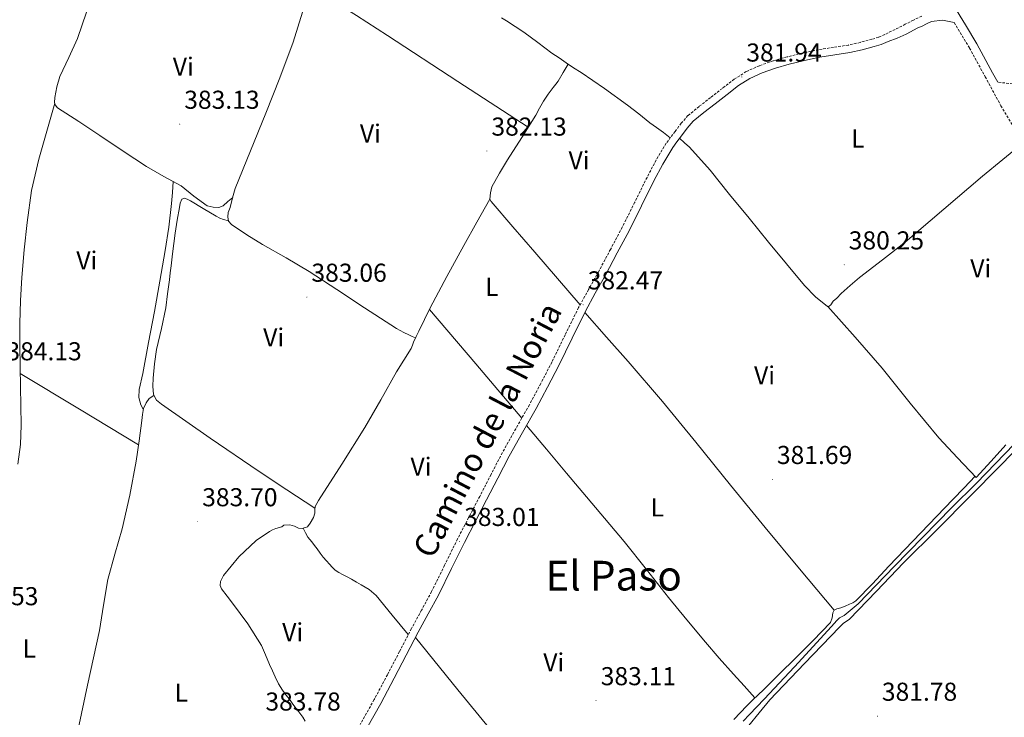
# Model space of a CAD drawing. Units: metres. Extents: x 600764 to 605262, y 4659362 to 4662397.
# Drawn here: x 602611 to 602992, y 4660218 to 4660488 of the extents above; entities that cross this region are included whole.
import ezdxf
from ezdxf.enums import TextEntityAlignment as Align

# ---------------------------------------------------------------- set-up
doc = ezdxf.new("R2010")
doc.units = ezdxf.units.M
doc.header["$MEASUREMENT"] = 0
doc.linetypes.add('TRAZOSX2', pattern=[1.5, 1, -0.5])
for name, color, linetype, lineweight in [('Carátula', 7, 'Continuous', 5), ('Level 13', 5, 'Continuous', 0), ('Level 21', 19, 'Continuous', 0), ('Level 36', 19, 'Continuous', 40), ('Level 37', 92, 'Continuous', 0), ('Level 41', 19, 'Continuous', 0), ('Level 44', 1, 'Continuous', 0), ('Level 45', 19, 'Continuous', 0), ('Level 7', 1, 'Continuous', 0)]:
    doc.layers.add(name, color=color, linetype=linetype, lineweight=lineweight)
doc.styles.add('Arial', font='ARIAL.TTF', dxfattribs={"height": 0.2})

# ---------------------------------------------------------------- blocks, each defined once
blk = doc.blocks.new('5PATER')
at = {"layer": 'Carátula', "linetype": 'Continuous', "lineweight": 5}
h = blk.add_hatch(color=250, dxfattribs=at)
edge = h.paths.add_edge_path()
edge.add_ellipse((0, 0), major_axis=(-1.33, -1.34), ratio=0.999422, start_angle=0, end_angle=360)

msp = doc.modelspace()

# ---------------------------------------------------------------- linework, layer by layer
at = {"layer": 'Level 13', "color": 5, "linetype": 'Continuous', "lineweight": 0, "ltscale": 0.5}
msp.add_polyline3d([(602891.41, 4660216.76, 381.83), (602893.93, 4660219.38, 381.82), (602899.49, 4660225.3, 381.64), (602911.24, 4660237.82, 381.19), (602925.59, 4660253.42, 381.24), (602927.64, 4660255.75, 381.21), (602928.68, 4660256.7, 381.19), (602930.45, 4660257.67, 381.19), (602935.96, 4660262.12, 381.16), (602950.04, 4660276.71, 381.32), (602972.06, 4660299.27, 381.58), (602981.77, 4660308.87, 381.56), (603000.06, 4660327.75, 381.27)], dxfattribs=at)
at = {"layer": 'Level 21', "color": 19, "linetype": 'Continuous', "lineweight": 0}
for points in [[(602989.94, 4660464.02, 381.27), (602987.95, 4660467.69, 381.25), (602981.85, 4660478.84, 381.19), (602977.43, 4660486.22, 381.17), (602973.01, 4660493.61, 381.15)], [(602864.15, 4660438.72, 382.07), (602865.74, 4660440.92, 382.08), (602867.51, 4660443.19, 382.09), (602869.78, 4660446.27, 382.09), (602872.14, 4660448.92, 382.09), (602876.24, 4660452.3, 382.09), (602880.63, 4660455.7, 382.09), (602885.19, 4660459.27, 382.04), (602889.66, 4660462.72, 381.94), (602894.04, 4660465.48, 381.86), (602898.8, 4660467.63, 381.75), (602903.91, 4660469.44, 381.62), (602909.18, 4660470.94, 381.48), (602915.16, 4660472.39, 381.31), (602921.15, 4660473.66, 381.13), (602926.84, 4660474.56, 380.95), (602932.7, 4660475.47, 380.76), (602937.43, 4660476.5, 380.64), (602942.1, 4660477.77, 380.65), (602944.82, 4660478.64, 380.72), (602947.49, 4660479.75, 380.79), (602951.05, 4660481.1, 380.89), (602954.49, 4660482.6, 380.98), (602959, 4660485.1, 381.08), (602960.66, 4660485.72, 381.13), (602962.38, 4660486.55, 381.17), (602964.26, 4660487.5, 381.19), (602968.61, 4660488.01, 381.19), (602973.1, 4660487.09, 381.19)], [(602745.79, 4660213.99, 383.78), (602751.23, 4660223.64, 383.64), (602756.41, 4660233.36, 383.53), (602761.05, 4660242.28, 383.45), (602765.68, 4660251.15, 383.38), (602769.58, 4660258.29, 383.37), (602773.49, 4660265.51, 383.35), (602778.55, 4660275.77, 383.26), (602783.55, 4660285.95, 383.11), (602787.83, 4660294.14, 382.94), (602792.13, 4660302.37, 382.78), (602796.5, 4660310.83, 382.66), (602800.85, 4660319.24, 382.6), (602806, 4660328.45, 382.6), (602811.28, 4660337.69, 382.6), (602815.72, 4660346, 382.59), (602820.07, 4660354.37, 382.57), (602825.21, 4660364.94, 382.52), (602830.37, 4660375.38, 382.44), (602834.21, 4660382.33, 382.35), (602838.12, 4660389.35, 382.25), (602842.72, 4660397.92, 382.17), (602847.27, 4660406.54, 382.12), (602852.12, 4660416.2, 382.08), (602856.89, 4660425.88, 382.06), (602860.29, 4660432.35, 382.06), (602864.15, 4660438.72, 382.07)]]:
    msp.add_polyline3d(points, dxfattribs=at)
at = {"layer": 'Level 21', "color": 19, "linetype": 'TRAZOSX2', "lineweight": 0}
for points in [[(602960.54, 4660489.62, 381.14), (602957.36, 4660488.02, 381.07), (602954.18, 4660486.42, 381), (602950.22, 4660484.43, 380.9), (602946.25, 4660482.46, 380.79), (602943.8, 4660481.43, 380.72), (602941.26, 4660480.62, 380.65), (602936.73, 4660479.39, 380.64), (602932.15, 4660478.39, 380.76), (602926.38, 4660477.49, 380.95), (602920.62, 4660476.58, 381.13), (602914.5, 4660475.29, 381.31), (602908.42, 4660473.82, 381.48), (602903.01, 4660472.28, 381.62), (602897.69, 4660470.39, 381.75), (602892.63, 4660468.11, 381.86), (602887.96, 4660465.16, 381.94), (602883.37, 4660461.62, 382.04), (602878.81, 4660458.04, 382.09), (602874.39, 4660454.62, 382.09), (602870.07, 4660451.06, 382.09), (602867.47, 4660448.14, 382.09), (602865.14, 4660444.98, 382.09), (602863.37, 4660442.7, 382.08), (602861.67, 4660440.36, 382.07), (602857.75, 4660433.88, 382.06), (602854.23, 4660427.19, 382.06), (602849.46, 4660417.53, 382.08), (602844.63, 4660407.9, 382.12), (602840.1, 4660399.32, 382.17), (602835.51, 4660390.78, 382.25), (602831.61, 4660383.78, 382.35), (602827.73, 4660376.76, 382.44), (602822.54, 4660366.25, 382.52), (602817.41, 4660355.7, 382.57), (602813.1, 4660347.39, 382.59), (602808.68, 4660339.13, 382.6), (602803.42, 4660329.91, 382.6), (602798.23, 4660320.65, 382.6), (602793.86, 4660312.2, 382.66), (602789.49, 4660303.74, 382.78), (602785.2, 4660295.51, 382.94), (602780.9, 4660287.29, 383.11), (602775.88, 4660277.08, 383.26), (602770.85, 4660266.87, 383.35), (602766.97, 4660259.71, 383.37), (602763.06, 4660252.55, 383.38), (602758.42, 4660243.65, 383.45), (602753.78, 4660234.74, 383.53), (602748.63, 4660225.07, 383.64), (602743.24, 4660215.51, 383.78)], [(602973.1, 4660487.09, 381.19), (602974.63, 4660484.54, 381.17), (602979.01, 4660477.22, 381.19), (602985.08, 4660466.13, 381.25), (602991.17, 4660454.9, 381.3), (602997.3, 4660444.66, 381.32)], [(603029.13, 4660489.46, 379.91), (603020.02, 4660482.17, 380.17), (603013.25, 4660476.92, 380.15), (603006.37, 4660471.66, 380.17), (603001.4, 4660467.42, 380.36), (602996.73, 4660463.65, 380.57), (602995.73, 4660463.36, 380.62), (602989.94, 4660464.02, 381.27)]]:
    msp.add_polyline3d(points, dxfattribs=at)
at = {"layer": 'Level 36', "color": 92, "linetype": 'Continuous', "lineweight": 0}
for points in [[(602808.23, 4660446.57, 382.16), (602781.01, 4660464.34, 382.33), (602753.78, 4660482.1, 382.49), (602741.83, 4660489.8, 382.58), (602729.85, 4660497.45, 382.63), (602728.02, 4660498.79, 382.63), (602727.09, 4660500.35, 382.63), (602726.12, 4660501.59, 382.65), (602724.47, 4660502.92, 382.89), (602721.62, 4660504.85, 382.99), (602718.74, 4660506.73, 383.03), (602713.02, 4660509.96, 383.04), (602707.37, 4660513.31, 383.03), (602700.36, 4660519.61, 383.01), (602693.45, 4660526.04, 383), (602681.27, 4660535.13, 383.01), (602669.1, 4660544.22, 383.03)], [(602693.88, 4660419.43, 383.22), (602692.05, 4660417.78, 383.31), (602690.21, 4660416.12, 383.4), (602688.58, 4660415.56, 383.37), (602686.31, 4660415.66, 383.37), (602683.94, 4660416.15, 383.37), (602678.79, 4660419.94, 383.43), (602673.89, 4660423.95, 383.48), (602667.18, 4660427.55, 383.43), (602660.57, 4660431.34, 383.38), (602651.53, 4660437.36, 383.35), (602642.5, 4660443.4, 383.32), (602634.32, 4660448.75, 383.3), (602626.13, 4660454.11, 383.29), (602625.16, 4660455.29, 383.29), (602624.98, 4660456.09, 383.29), (602625.01, 4660458.11, 383.29), (602625.78, 4660462.24, 383.28), (602627.01, 4660466.27, 383.26), (602630.42, 4660473.59, 383.02), (602633.78, 4660480.86, 382.79), (602637.3, 4660491.12, 382.84)], [(602720.89, 4660491.15, 382.93), (602717.29, 4660479.48, 382.94), (602712.08, 4660465.71, 382.97), (602706.74, 4660451.99, 383), (602700.77, 4660437.41, 383.12), (602694.82, 4660422.83, 383.22), (602693.82, 4660419.21, 383.22), (602692.95, 4660415.56, 383.22), (602692.15, 4660413.63, 383.22), (602691.97, 4660411.9, 383.22), (602692.25, 4660410.28, 383.22), (602693.4, 4660408.99, 383.22), (602699.36, 4660404.94, 383.22), (602705.45, 4660401.15, 383.22), (602714.55, 4660396.05, 383.16), (602723.53, 4660390.76, 383.05), (602734.23, 4660383.74, 382.93), (602744.92, 4660376.7, 382.81), (602751.05, 4660372.7, 382.76), (602757.21, 4660368.73, 382.73), (602758.64, 4660367.89, 382.73), (602760.12, 4660367.13, 382.73), (602761.99, 4660366.25, 382.74), (602763.32, 4660365.66, 382.66), (602764.65, 4660365.06, 382.57)], [(602797.91, 4660488.9, 382.17), (602799.86, 4660487.78, 382.25), (602803.22, 4660485.62, 382.33), (602806.53, 4660483.38, 382.38), (602811.97, 4660479.34, 382.38), (602817.41, 4660475.3, 382.38), (602820.19, 4660473.38, 382.37), (602822.98, 4660471.48, 382.34), (602825.83, 4660469.6, 382.23), (602828.68, 4660467.72, 382.09), (602837.75, 4660461.52, 381.83), (602846.71, 4660455.16, 381.74), (602851, 4660451.72, 381.81), (602855.27, 4660448.26, 381.9), (602856.61, 4660447.4, 381.89), (602857.94, 4660446.52, 381.9), (602860.59, 4660444.52, 381.99), (602863.24, 4660442.52, 382.08)], [(602828.31, 4660377.8, 382.43), (602819.53, 4660388.02, 382.31), (602810.76, 4660398.23, 382.18), (602802.32, 4660408.02, 382.14), (602793.88, 4660417.82, 382.15), (602793.4, 4660418.79, 382.15), (602793.65, 4660421.24, 382.15), (602794.12, 4660423.51, 382.15), (602797.07, 4660428.82, 382.15), (602800.26, 4660433.91, 382.15), (602805.72, 4660442.56, 382.16), (602811.14, 4660451.22, 382.17), (602812.63, 4660453.94, 382.17), (602814.15, 4660456.63, 382.17), (602816.01, 4660459.35, 382.17), (602817.94, 4660462.01, 382.17), (602818.89, 4660463.22, 382.16), (602819.78, 4660464.46, 382.17), (602821.75, 4660467.72, 382.23), (602823.72, 4660470.99, 382.31)], [(602625.02, 4660455.9, 383.29), (602621.92, 4660445.08, 383.1), (602618.82, 4660434.25, 382.92), (602616.07, 4660422.08, 382.88), (602614.29, 4660409.71, 383.05), (602613.18, 4660399.08, 383.25), (602612.34, 4660388.44, 383.48), (602611.74, 4660379.56, 383.73), (602611.45, 4660370.67, 383.94), (602611.52, 4660362.23, 384.01), (602611.65, 4660353.79, 384.02), (602611.8, 4660346.25, 384.02), (602611.96, 4660338.72, 384.02), (602612.07, 4660331.28, 384.04), (602611.8, 4660323.84, 384.09), (602610.7, 4660316.19, 384.19)], [(602999.78, 4660440.54, 381.3), (602991.92, 4660434.08, 381.23), (602984.06, 4660427.62, 381.16), (602969.03, 4660414.91, 381.08), (602954.06, 4660402.14, 381), (602945.3, 4660395.25, 380.91), (602936.49, 4660388.42, 380.81), (602932.88, 4660385.37, 380.77), (602929.38, 4660382.2, 380.74), (602927.69, 4660380.41, 380.74), (602926.28, 4660379.22, 380.76), (602925.29, 4660377.86, 380.79), (602924.71, 4660377.29, 380.84), (602924.09, 4660377.19, 381), (602919.37, 4660380.93, 381.1), (602915.14, 4660385.34, 381.19), (602908.19, 4660393.72, 381.66), (602901.27, 4660402.12, 381.98), (602893.73, 4660411.35, 382.01), (602886.2, 4660420.58, 382.01), (602878.72, 4660430.03, 381.93), (602870.6, 4660438.86, 381.98), (602868.71, 4660440.58, 382.03), (602866.81, 4660442.29, 382.09)], [(602670.83, 4660425.59, 383.46), (602670.55, 4660421.34, 383.93), (602670.26, 4660417.1, 384.39), (602669.21, 4660407.97, 384.64), (602667.7, 4660398.86, 384.39), (602665.67, 4660387.06, 384.42), (602663.59, 4660375.29, 384.44), (602661.34, 4660363.29, 384.46), (602659.05, 4660351.31, 384.47), (602657.7, 4660345.09, 384.55), (602657.54, 4660342.03, 384.55), (602658.34, 4660339.19, 384.47), (602659.29, 4660337.43, 384.38)], [(602725.71, 4660299.12, 383.11), (602714.89, 4660306.26, 383.18), (602704.07, 4660313.4, 383.26), (602685.15, 4660326.22, 383.63), (602666.39, 4660339.37, 383.94), (602664.45, 4660341, 383.94), (602663.21, 4660343.13, 383.94), (602662.92, 4660346.32, 383.94), (602663.17, 4660349.51, 383.94), (602663.65, 4660355.06, 383.94), (602664.34, 4660360.6, 383.94), (602666.27, 4660368.67, 384.05), (602668.02, 4660376.75, 384.15), (602668.7, 4660382.17, 384.14), (602669.38, 4660387.59, 384.14), (602669.73, 4660390.29, 384.14), (602670.07, 4660392.99, 384.14), (602670.35, 4660395.31, 384.13), (602670.61, 4660397.64, 384.12), (602671.13, 4660401.61, 384.05), (602671.67, 4660405.58, 383.94), (602672.43, 4660410.57, 383.74), (602673.25, 4660415.55, 383.61), (602673.55, 4660417.17, 383.61), (602674.25, 4660418.73, 383.61), (602675.22, 4660419.12, 383.61), (602676.29, 4660418.79, 383.61), (602677.51, 4660418.06, 383.61), (602682.51, 4660415.11, 383.6), (602687.53, 4660412.17, 383.58), (602688.88, 4660411.4, 383.64), (602690.31, 4660410.84, 383.58), (602692.23, 4660410.41, 383.22)], [(602793.4, 4660418.79, 382.15), (602788.35, 4660409.82, 382.31), (602783.3, 4660400.86, 382.47), (602776.72, 4660388.82, 382.58), (602770.36, 4660376.66, 382.58), (602768.09, 4660372.18, 382.58), (602765.88, 4660367.66, 382.57), (602764.88, 4660365.56, 382.57), (602763.91, 4660363.45, 382.57), (602763.42, 4660362.19, 382.57), (602762.9, 4660360.94, 382.57), (602760.12, 4660356.4, 382.52), (602757.24, 4660351.93, 382.47), (602751.19, 4660341.14, 382.52), (602745.03, 4660330.42, 382.63), (602736.14, 4660316.24, 382.96), (602727.14, 4660302.12, 383.26), (602725.78, 4660299.85, 383.16), (602725.65, 4660298.55, 383.06), (602725.65, 4660297.22, 383.06), (602725.09, 4660295.59, 383.06), (602723.8, 4660293.32, 383), (602722.79, 4660291.93, 382.97), (602720.73, 4660291.27, 382.92), (602719.41, 4660291.46, 382.92), (602717.75, 4660292.2, 382.92), (602716.04, 4660292.7, 382.92), (602713.7, 4660292.6, 382.94), (602712.85, 4660291.96, 382.95), (602710.57, 4660291.26, 382.97), (602709.3, 4660290.74, 382.97), (602708.07, 4660290.12, 382.97), (602702.97, 4660286.62, 383.02), (602696.31, 4660280.36, 383.13), (602690.29, 4660273.08, 383.19), (602689.11, 4660270.78, 383.19), (602689.05, 4660269.31, 383.19), (602689.56, 4660267.93, 383.22), (602691.69, 4660265.13, 383.27), (602693.81, 4660262.38, 383.3), (602699.71, 4660254.4, 383.38), (602704.97, 4660246.02, 383.46), (602706.59, 4660242.37, 383.5), (602708.13, 4660238.68, 383.53), (602709.23, 4660236.28, 383.59), (602710.34, 4660233.9, 383.64), (602711.65, 4660231.25, 383.65), (602713.17, 4660228.73, 383.66), (602714.49, 4660226.96, 383.66), (602715.81, 4660225.21, 383.66), (602716.85, 4660223.77, 383.66), (602717.89, 4660222.33, 383.66), (602719.43, 4660220.31, 383.66), (602720.98, 4660218.3, 383.69), (602721.91, 4660216.78, 383.73)], [(602805.75, 4660334.01, 382.6), (602787.91, 4660355.05, 382.59), (602770.07, 4660376.1, 382.58)], [(602924.21, 4660377.21, 380.97), (602934.74, 4660365.3, 381.13), (602945.26, 4660353.38, 381.29), (602956.08, 4660339.81, 381.48), (602967.11, 4660326.44, 381.56), (602974.42, 4660318.71, 381.53), (602981.64, 4660311.07, 381.75), (602987.34, 4660317.35, 381.72), (602993.03, 4660323.62, 381.69)], [(602926.66, 4660259.7, 381.42), (602913.29, 4660275.67, 381.7), (602899.93, 4660291.64, 381.99), (602886.47, 4660308.11, 382.1), (602873.09, 4660324.65, 382.09), (602860.2, 4660340.42, 382.08), (602846.98, 4660355.91, 382.17), (602838.55, 4660365.39, 382.31), (602830.11, 4660374.86, 382.44)], [(602657.43, 4660323.62, 384.38), (602634.57, 4660337.43, 384.2), (602611.7, 4660351.23, 384.02)], [(602633.01, 4660208.7, 384.95), (602635.35, 4660219.69, 384.95), (602637.69, 4660230.68, 384.95), (602639.98, 4660241.23, 384.95), (602642.29, 4660251.77, 384.95), (602643.91, 4660261.65, 384.95), (602645.53, 4660271.53, 384.95), (602648.26, 4660281.36, 384.82), (602651.09, 4660291.16, 384.63), (602654.06, 4660304.2, 384.48), (602656.52, 4660317.34, 384.39), (602657.67, 4660325.23, 384.38), (602658.76, 4660333.13, 384.38), (602659.04, 4660335.45, 384.38), (602659.33, 4660337.77, 384.38), (602660.37, 4660339.96, 384.38), (602661.62, 4660341.55, 384.38), (602663.38, 4660342.83, 383.94)], [(602807.58, 4660331.22, 382.6), (602815.31, 4660321.96, 382.59), (602823.05, 4660312.7, 382.58), (602834.24, 4660299.49, 382.52), (602845.43, 4660286.28, 382.5), (602854.02, 4660275.47, 382.64), (602862.53, 4660264.6, 382.81), (602869.61, 4660255.94, 382.92), (602876.81, 4660247.38, 383.02), (602882.2, 4660241.15, 382.98), (602887.67, 4660234.98, 382.94), (602891.83, 4660230.36, 382.95), (602896, 4660225.74, 382.97)], [(603001.4, 4660326.41, 381.24), (602990.43, 4660315.2, 381.41), (602979.46, 4660303.99, 381.58), (602966.52, 4660290.98, 381.59), (602953.51, 4660278.04, 381.56), (602942.97, 4660267.09, 381.9), (602932.42, 4660256.15, 382.2), (602930.25, 4660254.63, 382.17), (602928.68, 4660253.08, 382.17), (602915.15, 4660239.05, 382.13), (602901.72, 4660224.95, 382.1), (602897.68, 4660219.98, 382.37), (602893.57, 4660215.05, 382.63)], [(602981.17, 4660311.57, 381.69), (602976.89, 4660307.07, 381.86), (602972.62, 4660302.57, 382.02), (602960.21, 4660289.63, 381.96), (602947.77, 4660276.73, 381.58), (602941.51, 4660269.93, 381.48), (602935.03, 4660263.29, 381.43), (602933.88, 4660262.57, 381.43), (602932.62, 4660262.01, 381.43), (602930.95, 4660261.19, 381.43), (602929.19, 4660260.6, 381.42), (602927.69, 4660260.26, 381.42), (602926.61, 4660259.67, 381.42), (602926.15, 4660258.7, 381.45), (602925.87, 4660256.71, 381.44), (602925.24, 4660254.92, 381.43), (602918.49, 4660247.93, 381.45), (602911.62, 4660241.11, 381.54), (602905.48, 4660235.01, 381.82), (602899.32, 4660228.92, 382.15), (602897.24, 4660226.93, 382.2), (602895.16, 4660224.94, 382.28), (602892.77, 4660222.55, 382.48), (602890.41, 4660220.14, 382.7), (602887.81, 4660217.36, 382.91)], [(602761.85, 4660250.23, 383.4), (602755.6, 4660257.82, 383.42), (602749.35, 4660265.4, 383.43), (602746.65, 4660267.65, 383.42), (602743.57, 4660269.46, 383.38), (602741.74, 4660270.6, 383.35), (602739.88, 4660271.69, 383.3), (602738.15, 4660272.58, 383.26), (602736.42, 4660273.46, 383.22), (602734.9, 4660274.23, 383.2), (602733.53, 4660275.21, 383.18), (602732.42, 4660276.38, 383.15), (602731.33, 4660277.56, 383.13), (602730.12, 4660278.84, 383.12), (602728.95, 4660280.15, 383.11), (602727.73, 4660281.76, 383.09), (602726.55, 4660283.4, 383.08), (602725.56, 4660284.76, 383.08), (602724.57, 4660286.12, 383.08), (602722.92, 4660287.94, 383.08), (602722.02, 4660289.67, 383.01), (602721.11, 4660291.4, 382.93)], [(602764.63, 4660249.13, 384.14), (602781.05, 4660228.91, 384.14), (602797.47, 4660208.69, 384.14)]]:
    msp.add_polyline3d(points, dxfattribs=at)

# ---------------------------------------------------------------- block references
at = {"layer": 'Level 7', "color": 19, "linetype": 'Continuous', "lineweight": 0, "xscale": 0.09999983015004542, "yscale": 0.09999983015004542}
for p in [(602890.9, 4660466.05, 381.95), (602673.4, 4660447.78, 383.13), (602792.26, 4660437.39, 382.14), (602930.53, 4660393.36, 380.25), (602722.61, 4660380.85, 383.07), (602829.48, 4660377.89, 382.48), (602902.76, 4660310.32, 381.69), (602680.34, 4660293.97, 383.71), (602781.65, 4660286.34, 383.02), (602834.47, 4660224.72, 383.12), (602943.37, 4660218.7, 381.79)]:
    msp.add_blockref('5PATER', p, dxfattribs=at)

# ---------------------------------------------------------------- texts
at = {"layer": 'Level 37', "color": 92, "linetype": 'Continuous', "lineweight": 0, "style": 'Arial'}
for s, p in [('Vi', (602674.77, 4660470.06, 383.07)), ('Vi', (602747.17, 4660444.17, 382.64)), ('L', (602935.79, 4660442.23, 381.03)), ('Vi', (602827.92, 4660433.77, 382.12)), ('Vi', (602637.44, 4660395.03, 383.7)), ('Vi', (602983.38, 4660391.96, 380.96)), ('L', (602794.15, 4660384.81, 382.49)), ('Vi', (602709.74, 4660365.26, 383.34)), ('Vi', (602899.7, 4660350.58, 381.6)), ('Vi', (602766.75, 4660315.27, 382.76)), ('L', (602858.18, 4660299.45, 382.35)), ('Vi', (602717.1, 4660251.19, 383.42)), ('L', (602615.14, 4660244.87, 384.84)), ('Vi', (602818.13, 4660239.55, 383.23)), ('L', (602674.02, 4660227.78, 384.37))]:
    msp.add_text(s, height=7, dxfattribs=at).set_placement(p, align=Align.MIDDLE_CENTER)
at = {"layer": 'Level 41', "color": 19, "linetype": 'Continuous', "lineweight": 0, "style": 'Arial'}
for s, p in [('381.94', (602892.64, 4660469.8, 381.95)), ('383.13', (602675.13, 4660451.53, 383.13)), ('382.13', (602794, 4660441.14, 382.14)), ('380.25', (602932.27, 4660397.11, 380.25)), ('383.06', (602724.35, 4660384.6, 383.07)), ('382.47', (602831.28, 4660381.64, 382.48)), ('384.13', (602606.31, 4660354.2, 384.14)), ('381.69', (602904.49, 4660314.07, 381.69)), ('383.70', (602682.08, 4660297.72, 383.71)), ('383.01', (602783.48, 4660290.09, 383.02)), ('384.53', (602589.56, 4660259.42, 384.54)), ('383.11', (602836.3, 4660228.47, 383.12)), ('381.78', (602945.1, 4660222.45, 381.79)), ('383.78', (602706.54, 4660218.66, 383.79))]:
    msp.add_text(s, height=7, dxfattribs=at).set_placement(p, align=Align.BOTTOM_LEFT)
at = {"layer": 'Level 44', "color": 19, "linetype": 'Continuous', "lineweight": 0, "style": 'Arial'}
msp.add_text('Camino de la Noria', height=8.9999, rotation=62.4103, dxfattribs=at).set_placement((602798.89, 4660326.04, 382.85), align=Align.BOTTOM_CENTER)
at = {"layer": 'Level 45', "color": 19, "linetype": 'Continuous', "lineweight": 0, "style": 'Arial'}
msp.add_text('El Paso', height=11.5, dxfattribs=at).set_placement((602841.31, 4660273.05, 382.77), align=Align.MIDDLE_CENTER)

doc.saveas('drawing.dxf')
